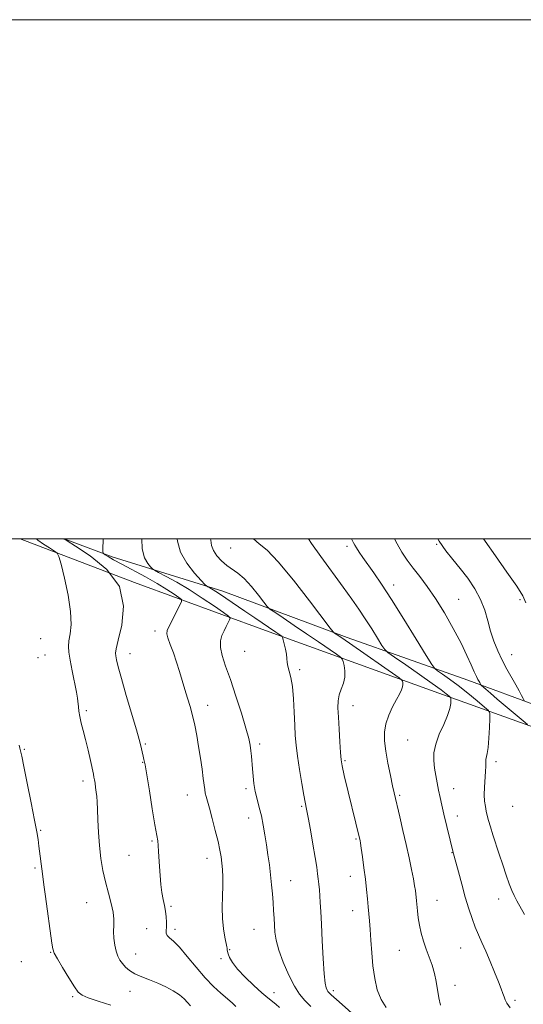
# Model space of a CAD drawing. Extents: x 2197300 to 2200200, y 354800 to 357700.
# Drawn here: x 2199212 to 2199406, y 357321 to 357700 of the extents above; entities that cross this region are included whole.
import ezdxf

# ---------------------------------------------------------------- set-up
doc = ezdxf.new("R2010")
doc.units = 0
doc.header["$MEASUREMENT"] = 0
for name, color, linetype, lineweight in [('32000', 7, 'Continuous', 0), ('DTM HARD BREAKLINE', 7, 'Continuous', 0), ('DTM SPOT ELEVATION', 2, 'Continuous', 13), ('INDEX CONTOUR', 41, 'Continuous', 13), ('INTERMEDIATE CONTOUR', 44, 'Continuous', 0)]:
    doc.layers.add(name, color=color, linetype=linetype, lineweight=lineweight)

msp = doc.modelspace()

# ---------------------------------------------------------------- linework, layer by layer
at = {"layer": '32000', "flags": 128}
for points in [[(2197300, 354800), (2200200, 354800), (2200200, 357700), (2197300, 357700), (2197300, 354800)], [(2197500, 355000), (2200000, 355000), (2200000, 357500), (2197500, 357500), (2197500, 355000)]]:
    msp.add_lwpolyline(points, dxfattribs=at)
at = {"layer": 'DTM HARD BREAKLINE'}
for points in [[(2199768.2, 357301.73, 1087.44), (2199703.38, 357325.49, 1080.1), (2199649.69, 357342.67, 1075.25), (2199592.73, 357363.78, 1071.45), (2199542.32, 357380.3, 1067.25), (2199493.21, 357398.12, 1063.85), (2199455.23, 357410.01, 1058.6), (2199419.88, 357423.86, 1053.56), (2199370.12, 357441.69, 1046.94), (2199306.62, 357464.79, 1041.44), (2199256.21, 357483.27, 1036), (2199212.287, 357500, 1032.998)], [(2199229.247, 357500, 1036.037), (2199247.71, 357493.12, 1038.49), (2199290.27, 357479.9, 1042.61), (2199338.07, 357462.08, 1046.42), (2199384.55, 357445.58, 1051.4), (2199440.2, 357425.12, 1058.08), (2199473.59, 357413.9, 1063.78), (2199493.89, 357406.63, 1067.06), (2199535.14, 357391.46, 1068.57), (2199582.93, 357374.95, 1072.76), (2199636.62, 357355.81, 1077.02), (2199679.83, 357341.28, 1080.69), (2199723.7, 357326.75, 1084.62), (2199767.56, 357309.59, 1089.01), (2199810.77, 357293.1, 1091.04)]]:
    msp.add_polyline3d(points, dxfattribs=at)
at = {"layer": 'DTM SPOT ELEVATION'}
for p in [(2199372.5, 357497.94, 1053.92), (2199293.32, 357496.51, 1045.14), (2199338.07, 357497.17, 1049.62), (2199355.95, 357482.3, 1050.55), (2199381, 357476.69, 1052.87), (2199404.58, 357476.55, 1055.66), (2199264.12, 357464.55, 1037.58), (2199220.16, 357461.63, 1032.87), (2199298.6, 357456.77, 1041.05), (2199219.08, 357454.26, 1032.77), (2199221.82, 357455.32, 1032.98), (2199254.59, 357455.83, 1036.64), (2199401.47, 357455.44, 1054.8), (2199319.77, 357449.67, 1042.3), (2199237.76, 357433.83, 1034.26), (2199284.45, 357435.95, 1038.57), (2199340.39, 357435.83, 1044.7), (2199361.42, 357422.57, 1047.07), (2199213.87, 357418.94, 1032.11), (2199260.38, 357420.96, 1036.18), (2199304.42, 357421.02, 1040.37), (2199337.28, 357414.56, 1044.19), (2199259.36, 357413.97, 1035.92), (2199395.37, 357414.2, 1050.4), (2199236.47, 357406.71, 1033.56), (2199299.16, 357403.77, 1039.68), (2199379.09, 357403.77, 1048.69), (2199276.65, 357401.39, 1037.29), (2199358.28, 357401.19, 1046.21), (2199320.55, 357397.01, 1041.8), (2199401.78, 357396.98, 1051.29), (2199300.26, 357392.57, 1039.41), (2199380.51, 357393.23, 1048.58), (2199220.1, 357387.72, 1032.11), (2199341.45, 357384.45, 1043.83), (2199263.06, 357383.61, 1035.82), (2199254.14, 357378.13, 1034.98), (2199284.13, 357377, 1037.39), (2199378.43, 357379.11, 1047.94), (2199217.97, 357373.28, 1031.79), (2199339.31, 357369.99, 1043.38), (2199316.33, 357368.38, 1040.8), (2199396.46, 357361.29, 1049.35), (2199237.83, 357359.89, 1033.27), (2199270.33, 357358.52, 1036.3), (2199372.71, 357360.78, 1046.84), (2199340.27, 357356.8, 1043.35), (2199260.92, 357349.93, 1034.79), (2199271.87, 357349.69, 1036.47), (2199302.28, 357349.67, 1039.12), (2199381.77, 357342.49, 1047.15), (2199224.04, 357340.75, 1031.92), (2199256.67, 357340.19, 1034.64), (2199292.86, 357341.86, 1038.07), (2199358.14, 357341.57, 1045.12), (2199212.65, 357337.2, 1030.99), (2199289.53, 357338.35, 1037.82), (2199379.63, 357328.1, 1046.47), (2199232.49, 357323.67, 1031.75), (2199254.54, 357325.76, 1033.48), (2199309.95, 357325.19, 1038.62), (2199332.8, 357325.95, 1042.38), (2199402.7, 357322.23, 1048.32)]:
    msp.add_point(p, dxfattribs=at)
at = {"layer": 'INDEX CONTOUR'}
for points in [[(2199259.027, 357500, 1040), (2199259.231, 357496.15, 1040), (2199260.126, 357492.723, 1040), (2199261.345, 357490.507, 1040), (2199262.435, 357489.211, 1040), (2199263.133, 357488.509, 1040), (2199263.943, 357487.962, 1040), (2199265.561, 357487.101, 1040), (2199268.498, 357485.551, 1040), (2199272.546, 357483.313, 1040), (2199277.312, 357480.479, 1040), (2199282.35, 357477.23, 1040), (2199286.997, 357474.074, 1040), (2199290.534, 357471.607, 1040), (2199292.449, 357470.221, 1040), (2199293.051, 357469.507, 1040), (2199292.858, 357468.852, 1040), (2199291.582, 357466.301, 1040), (2199290.751, 357464.601, 1040), (2199289.938, 357462.778, 1040), (2199289.38, 357460.703, 1040), (2199289.34, 357458.192, 1040), (2199290.015, 357455.047, 1040), (2199291.333, 357451.017, 1040), (2199293.153, 357445.839, 1040), (2199295.296, 357439.487, 1040), (2199297.424, 357432.877, 1040), (2199299.159, 357427.162, 1040), (2199300.227, 357423.181, 1040), (2199300.772, 357420.512, 1040), (2199301.042, 357418.418, 1040), (2199301.245, 357416.279, 1040), (2199301.645, 357411.415, 1040), (2199301.889, 357408.658, 1040), (2199302.231, 357405.74, 1040), (2199302.737, 357402.739, 1040), (2199303.445, 357399.705, 1040), (2199304.269, 357396.581, 1040), (2199305.091, 357393.286, 1040), (2199305.819, 357389.762, 1040), (2199306.465, 357386.05, 1040), (2199307.061, 357382.213, 1040), (2199307.636, 357378.315, 1040), (2199308.169, 357374.413, 1040), (2199308.637, 357370.564, 1040), (2199309.021, 357366.822, 1040), (2199309.331, 357363.25, 1040), (2199309.587, 357359.906, 1040), (2199309.804, 357356.83, 1040), (2199309.99, 357353.963, 1040), (2199310.149, 357351.225, 1040), (2199310.331, 357348.485, 1040), (2199310.775, 357345.409, 1040), (2199311.766, 357341.615, 1040), (2199313.475, 357336.927, 1040), (2199315.628, 357332, 1040), (2199317.834, 357327.696, 1040), (2199319.822, 357324.609, 1040), (2199321.798, 357322.261, 1040), (2199324.08, 357319.905, 1040)], [(2199339.819, 357500, 1050), (2199340.201, 357499.256, 1050), (2199340.575, 357498.494, 1050), (2199341.019, 357497.648, 1050), (2199341.692, 357496.522, 1050), (2199342.73, 357494.945, 1050), (2199344.17, 357492.852, 1050), (2199348.361, 357486.891, 1050), (2199351.342, 357482.519, 1050), (2199355.189, 357476.624, 1050), (2199359.91, 357469.107, 1050), (2199364.687, 357461.356, 1050), (2199368.498, 357455.117, 1050), (2199370.651, 357451.634, 1050), (2199371.794, 357450.111, 1050), (2199372.906, 357449.242, 1050), (2199374.779, 357447.945, 1050), (2199377.453, 357446.027, 1050), (2199380.781, 357443.517, 1050), (2199384.532, 357440.539, 1050), (2199388.135, 357437.593, 1050), (2199390.937, 357435.267, 1050), (2199392.47, 357433.888, 1050), (2199393.007, 357432.722, 1050), (2199393.009, 357430.77, 1050), (2199392.861, 357427.384, 1050), (2199392.646, 357423.322, 1050), (2199392.369, 357419.694, 1050), (2199392.049, 357417.332, 1050), (2199391.53, 357414.993, 1050), (2199391.444, 357413.945, 1050), (2199391.416, 357412.507, 1050), (2199391.344, 357410.433, 1050), (2199390.968, 357404.413, 1050), (2199390.884, 357401.392, 1050), (2199391.007, 357398.94, 1050), (2199391.291, 357396.954, 1050), (2199391.655, 357395.205, 1050), (2199392.049, 357393.462, 1050), (2199392.541, 357391.498, 1050), (2199393.227, 357389.088, 1050), (2199394.177, 357386.065, 1050), (2199396.636, 357378.568, 1050), (2199397.983, 357374.427, 1050), (2199399.289, 357370.465, 1050), (2199400.459, 357367.108, 1050), (2199401.446, 357364.624, 1050), (2199402.386, 357362.641, 1050), (2199403.465, 357360.629, 1050), (2199406.382, 357355.311, 1050)]]:
    msp.add_polyline3d(points, dxfattribs=at)
at = {"layer": 'INTERMEDIATE CONTOUR'}
for points in [[(2199218.53, 357500, 1034), (2199219.053, 357499.554, 1034), (2199221.194, 357498.041, 1034), (2199223.52, 357496.537, 1034), (2199225.436, 357495.346, 1034), (2199226.538, 357494.538, 1034), (2199227.199, 357493.217, 1034), (2199227.985, 357490.254, 1034), (2199229.276, 357484.953, 1034), (2199230.697, 357478.374, 1034), (2199231.688, 357472.013, 1034), (2199231.855, 357467.052, 1034), (2199231.48, 357463.423, 1034), (2199231.008, 357460.745, 1034), (2199230.813, 357458.589, 1034), (2199230.968, 357456.336, 1034), (2199231.469, 357453.323, 1034), (2199232.273, 357449.175, 1034), (2199233.924, 357440.94, 1034), (2199234.34, 357438.713, 1034), (2199234.505, 357437.538, 1034), (2199234.657, 357435.363, 1034), (2199234.851, 357433.646, 1034), (2199235.211, 357431.545, 1034), (2199235.78, 357429.089, 1034), (2199236.529, 357426.181, 1034), (2199237.413, 357422.693, 1034), (2199238.37, 357418.641, 1034), (2199239.276, 357414.622, 1034), (2199240.428, 357409.399, 1034), (2199240.668, 357408.257, 1034), (2199240.847, 357407.262, 1034), (2199241.069, 357405.884, 1034), (2199241.318, 357404.207, 1034), (2199241.545, 357402.461, 1034), (2199241.719, 357400.76, 1034), (2199241.855, 357398.719, 1034), (2199241.991, 357395.839, 1034), (2199242.16, 357391.791, 1034), (2199242.412, 357386.948, 1034), (2199242.801, 357381.858, 1034), (2199243.371, 357376.97, 1034), (2199244.136, 357372.327, 1034), (2199245.101, 357367.87, 1034), (2199246.228, 357363.585, 1034), (2199247.3, 357359.642, 1034), (2199248.056, 357356.249, 1034), (2199248.327, 357353.52, 1034), (2199248.294, 357351.174, 1034), (2199248.231, 357348.833, 1034), (2199248.359, 357346.236, 1034), (2199248.69, 357343.586, 1034), (2199249.192, 357341.202, 1034), (2199249.837, 357339.316, 1034), (2199250.64, 357337.802, 1034), (2199251.625, 357336.446, 1034), (2199252.835, 357335.08, 1034), (2199254.391, 357333.727, 1034), (2199256.432, 357332.454, 1034), (2199259.037, 357331.301, 1034), (2199262.04, 357330.168, 1034), (2199265.212, 357328.93, 1034), (2199268.331, 357327.5, 1034), (2199271.183, 357325.945, 1034), (2199273.561, 357324.382, 1034), (2199275.335, 357322.899, 1034), (2199276.687, 357321.511, 1034), (2199277.879, 357320.214, 1034)], [(2199229.106, 357500, 1036), (2199229.163, 357499.961, 1036), (2199230.355, 357499.213, 1036), (2199233.557, 357497.229, 1036), (2199239.221, 357493.542, 1036), (2199245.61, 357488.264, 1036), (2199250.438, 357481.649, 1036), (2199252.058, 357474.128, 1036), (2199251.394, 357466.826, 1036), (2199250.008, 357461.045, 1036), (2199249.164, 357457.681, 1036), (2199248.922, 357456.021, 1036), (2199249.041, 357454.949, 1036), (2199249.358, 357453.429, 1036), (2199250.015, 357450.744, 1036), (2199251.229, 357446.261, 1036), (2199253.094, 357439.74, 1036), (2199256.973, 357426.427, 1036), (2199258.04, 357422.69, 1036), (2199258.553, 357420.785, 1036), (2199259.634, 357416.283, 1036), (2199259.916, 357415.055, 1036), (2199260.317, 357412.991, 1036), (2199260.979, 357409.142, 1036), (2199261.98, 357403.024, 1036), (2199263.117, 357395.995, 1036), (2199264.124, 357389.873, 1036), (2199265.181, 357383.7, 1036), (2199265.402, 357381.9, 1036), (2199265.561, 357379.67, 1036), (2199265.879, 357373.772, 1036), (2199266.107, 357370.364, 1036), (2199266.414, 357366.952, 1036), (2199266.808, 357363.82, 1036), (2199267.291, 357361.167, 1036), (2199267.791, 357358.855, 1036), (2199268.216, 357356.665, 1036), (2199268.495, 357354.445, 1036), (2199268.624, 357352.328, 1036), (2199268.609, 357350.515, 1036), (2199268.5, 357349.147, 1036), (2199268.499, 357348.119, 1036), (2199268.843, 357347.267, 1036), (2199269.743, 357346.374, 1036), (2199271.296, 357345.016, 1036), (2199273.57, 357342.713, 1036), (2199276.561, 357339.197, 1036), (2199279.977, 357335.023, 1036), (2199283.456, 357330.958, 1036), (2199286.683, 357327.613, 1036), (2199289.531, 357324.983, 1036), (2199293.819, 357321.26, 1036), (2199295.325, 357319.931, 1036)], [(2199244.212, 357500, 1038), (2199244.175, 357499.25, 1038), (2199244.085, 357496.571, 1038), (2199244.074, 357495.089, 1038), (2199244.289, 357494.408, 1038), (2199244.915, 357493.942, 1038), (2199246.146, 357493.191, 1038), (2199248.21, 357491.988, 1038), (2199251.345, 357490.245, 1038), (2199260.438, 357485.349, 1038), (2199265.031, 357482.776, 1038), (2199268.768, 357480.517, 1038), (2199271.538, 357478.705, 1038), (2199273.372, 357477.438, 1038), (2199274.3, 357476.688, 1038), (2199274.396, 357475.924, 1038), (2199273.743, 357474.493, 1038), (2199269.669, 357466.398, 1038), (2199268.898, 357464.73, 1038), (2199268.72, 357463.494, 1038), (2199269.11, 357461.904, 1038), (2199270.009, 357459.377, 1038), (2199271.214, 357456.114, 1038), (2199272.484, 357452.516, 1038), (2199273.631, 357448.921, 1038), (2199274.67, 357445.414, 1038), (2199275.663, 357442.013, 1038), (2199276.662, 357438.715, 1038), (2199277.645, 357435.415, 1038), (2199278.574, 357431.98, 1038), (2199279.424, 357428.302, 1038), (2199280.206, 357424.344, 1038), (2199280.946, 357420.088, 1038), (2199281.648, 357415.605, 1038), (2199282.271, 357411.314, 1038), (2199282.753, 357407.72, 1038), (2199283.277, 357403.444, 1038), (2199283.494, 357402.123, 1038), (2199283.81, 357400.804, 1038), (2199285.094, 357396.257, 1038), (2199286.176, 357392.277, 1038), (2199287.364, 357387.717, 1038), (2199288.409, 357383.45, 1038), (2199289.12, 357380.126, 1038), (2199289.559, 357377.513, 1038), (2199289.849, 357375.15, 1038), (2199290.081, 357372.631, 1038), (2199290.237, 357369.75, 1038), (2199290.267, 357366.349, 1038), (2199290.159, 357362.358, 1038), (2199290.058, 357358.047, 1038), (2199290.144, 357353.77, 1038), (2199290.532, 357349.867, 1038), (2199291.078, 357346.607, 1038), (2199291.841, 357342.918, 1038), (2199291.937, 357342.322, 1038), (2199291.951, 357341.685, 1038), (2199292.042, 357341.107, 1038), (2199292.296, 357340.183, 1038), (2199292.834, 357338.804, 1038), (2199293.924, 357336.883, 1038), (2199295.875, 357334.344, 1038), (2199298.821, 357331.216, 1038), (2199302.213, 357327.962, 1038), (2199305.331, 357325.154, 1038), (2199307.634, 357323.2, 1038), (2199310.687, 357320.766, 1038), (2199312.088, 357319.569, 1038)], [(2199272.739, 357500, 1042), (2199272.81, 357499.108, 1042), (2199274.008, 357494.857, 1042), (2199276.429, 357490.624, 1042), (2199279.388, 357486.851, 1042), (2199281.938, 357484.032, 1042), (2199283.386, 357482.492, 1042), (2199284.049, 357481.857, 1042), (2199284.495, 357481.583, 1042), (2199285.23, 357481.187, 1042), (2199286.514, 357480.427, 1042), (2199288.545, 357479.121, 1042), (2199291.434, 357477.162, 1042), (2199298.743, 357472.131, 1042), (2199302.515, 357469.576, 1042), (2199310.698, 357464.087, 1042), (2199312.597, 357462.779, 1042), (2199312.954, 357462.493, 1042), (2199313.171, 357462.081, 1042), (2199313.435, 357461.189, 1042), (2199313.872, 357459.594, 1042), (2199314.369, 357457.591, 1042), (2199314.751, 357455.598, 1042), (2199314.91, 357453.932, 1042), (2199314.995, 357452.461, 1042), (2199315.222, 357450.943, 1042), (2199315.732, 357449.117, 1042), (2199316.4, 357446.638, 1042), (2199317.031, 357443.139, 1042), (2199317.471, 357438.458, 1042), (2199317.751, 357433.233, 1042), (2199317.945, 357428.31, 1042), (2199318.135, 357424.255, 1042), (2199318.43, 357420.539, 1042), (2199318.946, 357416.355, 1042), (2199319.743, 357411.208, 1042), (2199320.658, 357405.846, 1042), (2199321.475, 357401.325, 1042), (2199322.52, 357395.875, 1042), (2199323.111, 357392.719, 1042), (2199323.963, 357387.954, 1042), (2199324.929, 357382.402, 1042), (2199325.79, 357377.313, 1042), (2199326.379, 357373.63, 1042), (2199326.746, 357371.067, 1042), (2199326.991, 357369.032, 1042), (2199327.203, 357367.02, 1042), (2199327.401, 357364.884, 1042), (2199327.591, 357362.563, 1042), (2199327.781, 357359.912, 1042), (2199327.989, 357356.453, 1042), (2199328.237, 357351.624, 1042), (2199328.539, 357345.204, 1042), (2199328.888, 357338.345, 1042), (2199329.268, 357332.543, 1042), (2199329.663, 357328.915, 1042), (2199330.052, 357327.068, 1042), (2199330.41, 357326.229, 1042), (2199330.728, 357325.736, 1042), (2199331.043, 357325.361, 1042), (2199331.934, 357324.451, 1042), (2199332.985, 357323.454, 1042), (2199334.985, 357321.651, 1042), (2199342.187, 357315.324, 1042)], [(2199285.549, 357500, 1044), (2199285.616, 357499.526, 1044), (2199285.955, 357497.424, 1044), (2199286.645, 357495.549, 1044), (2199287.985, 357493.543, 1044), (2199289.81, 357491.531, 1044), (2199291.846, 357489.761, 1044), (2199296.041, 357486.868, 1044), (2199298.471, 357484.762, 1044), (2199301.238, 357481.712, 1044), (2199303.939, 357478.361, 1044), (2199306.056, 357475.588, 1044), (2199307.312, 357473.985, 1044), (2199308.393, 357472.986, 1044), (2199310.222, 357471.732, 1044), (2199313.469, 357469.575, 1044), (2199317.771, 357466.701, 1044), (2199322.506, 357463.504, 1044), (2199327.084, 357460.367, 1044), (2199333.945, 357455.598, 1044), (2199335.528, 357454.455, 1044), (2199336.194, 357453.736, 1044), (2199336.517, 357452.823, 1044), (2199336.921, 357451.25, 1044), (2199337.259, 357449.152, 1044), (2199337.238, 357446.816, 1044), (2199336.671, 357444.476, 1044), (2199335.82, 357442.184, 1044), (2199335.049, 357439.941, 1044), (2199334.647, 357437.67, 1044), (2199334.577, 357434.983, 1044), (2199334.72, 357431.415, 1044), (2199334.97, 357426.756, 1044), (2199335.256, 357421.823, 1044), (2199335.518, 357417.688, 1044), (2199335.749, 357414.981, 1044), (2199336.159, 357412.567, 1044), (2199337.016, 357408.864, 1044), (2199342.964, 357384.279, 1044), (2199343.065, 357383.788, 1044), (2199343.227, 357382.813, 1044), (2199343.523, 357380.837, 1044), (2199343.993, 357377.539, 1044), (2199344.562, 357373.376, 1044), (2199345.118, 357369.003, 1044), (2199345.578, 357364.964, 1044), (2199345.942, 357361.386, 1044), (2199346.229, 357358.286, 1044), (2199346.464, 357355.591, 1044), (2199346.677, 357352.868, 1044), (2199346.904, 357349.592, 1044), (2199347.18, 357345.402, 1044), (2199347.544, 357340.575, 1044), (2199348.038, 357335.552, 1044), (2199348.72, 357330.732, 1044), (2199349.71, 357326.338, 1044), (2199351.149, 357322.552, 1044), (2199353.097, 357319.496, 1044)], [(2199302.038, 357500, 1046), (2199304.274, 357498.144, 1046), (2199307.26, 357495.632, 1046), (2199311.538, 357491.218, 1046), (2199317.394, 357484.16, 1046), (2199323.653, 357476.127, 1046), (2199331.623, 357465.616, 1046), (2199332.781, 357464.156, 1046), (2199333.237, 357463.755, 1046), (2199333.933, 357463.288, 1046), (2199335.61, 357462.139, 1046), (2199338.956, 357459.819, 1046), (2199358.094, 357446.447, 1046), (2199359.152, 357445.626, 1046), (2199359.376, 357445.249, 1046), (2199359.499, 357444.735, 1046), (2199359.562, 357443.983, 1046), (2199359.432, 357443.016, 1046), (2199358.995, 357441.82, 1046), (2199358.215, 357440.253, 1046), (2199357.07, 357438.131, 1046), (2199355.606, 357435.358, 1046), (2199354.119, 357432.158, 1046), (2199352.966, 357428.842, 1046), (2199352.428, 357425.604, 1046), (2199352.469, 357422.195, 1046), (2199352.971, 357418.252, 1046), (2199353.802, 357413.612, 1046), (2199354.755, 357408.9, 1046), (2199355.606, 357404.939, 1046), (2199356.205, 357402.229, 1046), (2199358.353, 357392.958, 1046), (2199359.545, 357387.754, 1046), (2199360.78, 357382.27, 1046), (2199361.906, 357377.133, 1046), (2199362.857, 357372.645, 1046), (2199363.587, 357369.032, 1046), (2199364.071, 357366.424, 1046), (2199364.366, 357364.592, 1046), (2199364.549, 357363.212, 1046), (2199364.688, 357361.977, 1046), (2199364.819, 357360.636, 1046), (2199365.164, 357356.75, 1046), (2199365.47, 357354.124, 1046), (2199365.944, 357351.231, 1046), (2199366.634, 357348.207, 1046), (2199367.515, 357345.118, 1046), (2199368.546, 357342.011, 1046), (2199369.67, 357338.917, 1046), (2199370.769, 357335.817, 1046), (2199371.708, 357332.674, 1046), (2199372.397, 357329.476, 1046), (2199373.441, 357323.232, 1046), (2199374.054, 357320.376, 1046)], [(2199323.21, 357500, 1048), (2199324.406, 357498.266, 1048), (2199328.003, 357493.244, 1048), (2199336.527, 357481.484, 1048), (2199339.9, 357476.804, 1048), (2199342.626, 357472.922, 1048), (2199345.088, 357469.252, 1048), (2199347.55, 357465.405, 1048), (2199349.797, 357461.788, 1048), (2199351.499, 357459.007, 1048), (2199352.554, 357457.398, 1048), (2199353.792, 357456.221, 1048), (2199356.272, 357454.473, 1048), (2199360.652, 357451.463, 1048), (2199365.967, 357447.786, 1048), (2199370.85, 357444.356, 1048), (2199374.234, 357441.893, 1048), (2199376.251, 357440.346, 1048), (2199377.331, 357439.465, 1048), (2199377.863, 357438.987, 1048), (2199378.048, 357438.583, 1048), (2199378.049, 357437.907, 1048), (2199377.957, 357436.658, 1048), (2199377.599, 357434.721, 1048), (2199376.735, 357432.023, 1048), (2199375.253, 357428.582, 1048), (2199373.554, 357424.758, 1048), (2199372.171, 357420.996, 1048), (2199371.505, 357417.639, 1048), (2199371.443, 357414.611, 1048), (2199371.743, 357411.732, 1048), (2199372.196, 357408.861, 1048), (2199372.73, 357406.002, 1048), (2199373.306, 357403.194, 1048), (2199373.903, 357400.427, 1048), (2199374.568, 357397.468, 1048), (2199375.367, 357394.033, 1048), (2199378.927, 357379.196, 1048), (2199379.07, 357378.73, 1048), (2199379.328, 357377.781, 1048), (2199380.899, 357371.792, 1048), (2199382.18, 357366.992, 1048), (2199383.565, 357362.027, 1048), (2199384.903, 357357.586, 1048), (2199386.183, 357353.74, 1048), (2199387.429, 357350.413, 1048), (2199388.674, 357347.466, 1048), (2199389.994, 357344.542, 1048), (2199391.474, 357341.217, 1048), (2199393.146, 357337.253, 1048), (2199394.828, 357333.118, 1048), (2199396.286, 357329.463, 1048), (2199397.342, 357326.777, 1048), (2199398.045, 357324.923, 1048), (2199398.504, 357323.606, 1048), (2199398.874, 357322.509, 1048), (2199399.503, 357321.246, 1048), (2199400.789, 357319.405, 1048)], [(2199356.347, 357500, 1052), (2199357.303, 357498.098, 1052), (2199359.176, 357494.879, 1052), (2199361.224, 357491.821, 1052), (2199363.503, 357488.751, 1052), (2199366.062, 357485.472, 1052), (2199368.923, 357481.689, 1052), (2199372.099, 357477.08, 1052), (2199375.54, 357471.506, 1052), (2199378.939, 357465.525, 1052), (2199381.925, 357459.871, 1052), (2199384.212, 357455.151, 1052), (2199385.865, 357451.459, 1052), (2199387.033, 357448.761, 1052), (2199387.854, 357446.982, 1052), (2199388.42, 357445.884, 1052), (2199389.106, 357444.645, 1052), (2199389.449, 357443.953, 1052), (2199389.549, 357443.779, 1052), (2199389.783, 357443.543, 1052), (2199391.448, 357442.092, 1052), (2199393.232, 357440.559, 1052), (2199395.86, 357438.332, 1052), (2199405.856, 357429.976, 1052), (2199407.471, 357428.573, 1052)], [(2199373.044, 357500, 1054), (2199373.495, 357499.169, 1054), (2199376.025, 357495.482, 1054), (2199378.764, 357492.072, 1054), (2199381.636, 357488.606, 1054), (2199384.534, 357484.831, 1054), (2199387.229, 357480.804, 1054), (2199389.456, 357476.661, 1054), (2199391.05, 357472.521, 1054), (2199392.235, 357468.44, 1054), (2199393.33, 357464.458, 1054), (2199394.599, 357460.608, 1054), (2199396.081, 357456.892, 1054), (2199397.76, 357453.304, 1054), (2199399.592, 357449.861, 1054), (2199403.031, 357443.853, 1054), (2199404.294, 357441.527, 1054), (2199405.198, 357439.741, 1054), (2199405.779, 357438.531, 1054), (2199406.179, 357437.803, 1054)], [(2199390.63, 357500, 1056), (2199391.198, 357499.153, 1056), (2199395.169, 357493.501, 1056), (2199399.593, 357487.237, 1056), (2199403.375, 357481.775, 1056), (2199405.704, 357478.094, 1056), (2199406.915, 357475.437, 1056)], [(2199211.827, 357420.612, 1032), (2199212.113, 357419.459, 1032), (2199212.396, 357418.361, 1032), (2199212.86, 357416.332, 1032), (2199213.699, 357412.356, 1032), (2199215.01, 357405.901, 1032), (2199216.51, 357398.373, 1032), (2199217.818, 357391.661, 1032), (2199218.656, 357387.149, 1032), (2199219.141, 357384.199, 1032), (2199219.489, 357381.668, 1032), (2199220.855, 357371.02, 1032), (2199221.418, 357366.746, 1032), (2199222.026, 357362.222, 1032), (2199224.506, 357344.352, 1032), (2199224.859, 357342.143, 1032), (2199225.405, 357340.493, 1032), (2199226.573, 357338.32, 1032), (2199228.607, 357334.896, 1032), (2199231.027, 357330.938, 1032), (2199233.167, 357327.517, 1032), (2199234.629, 357325.413, 1032), (2199236.072, 357324.226, 1032), (2199238.421, 357323.26, 1032), (2199242.308, 357321.967, 1032), (2199247.206, 357320.386, 1032)]]:
    msp.add_polyline3d(points, dxfattribs=at)

doc.saveas('drawing.dxf')
